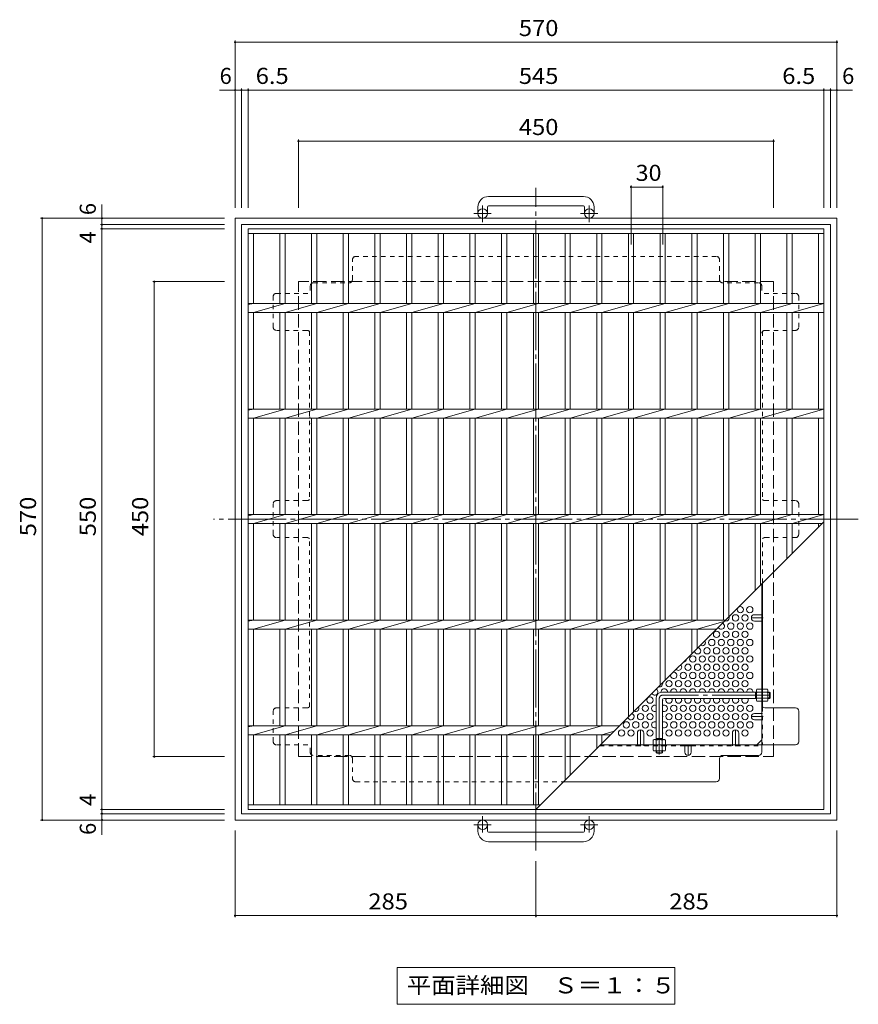
# Model space of a CAD drawing. Units: millimetres. Extents: x -1139 to 1093, y -972 to 931.
# Drawn here: x -1139 to -345, y -50 to 882 of the extents above; entities that cross this region are included whole.
import ezdxf

# ---------------------------------------------------------------- set-up
doc = ezdxf.new("R2010")
doc.units = ezdxf.units.MM
doc.header["$LTSCALE"] = 5
for name, pattern in [('JWW_CENTER1', [6.773333, 4.233333, -0.846667, 0.846667, -0.846667]), ('JWW_CENTER2', [13.546667, 11.006667, -0.846667, 0.846667, -0.846667]), ('JWW_DASHED1', [1.693333, 0.846667, -0.846667]), ('JWW_DASHED3', [3.386667, 2.54, -0.846667])]:
    doc.linetypes.add(name, pattern=pattern)
for name, color, linetype in [('E-1', 7, 'Continuous'), ('E-2', 7, 'Continuous'), ('E-4', 7, 'Continuous'), ('E-5', 7, 'Continuous'), ('E-6', 7, 'Continuous'), ('E-7', 7, 'Continuous'), ('E-8', 7, 'Continuous'), ('E-B', 7, 'Continuous')]:
    doc.layers.add(name, color=color, linetype=linetype)
doc.styles.add('ＭＳ ゴシック', font='txt', dxfattribs={"height": 1})

msp = doc.modelspace()

# ---------------------------------------------------------------- linework, layer by layer
at = {"layer": 'E-1', "color": 7, "linetype": 'Continuous', "lineweight": 9}
for p, q in [((-935.36, 862.58), (-935.36, 704.36)), ((-935.36, 861.08), (-365.36, 861.08)), ((-365.36, 862.58), (-365.36, 704.36))]:
    msp.add_line(p, q, dxfattribs=at)
at = {"layer": 'E-1', "color": 2, "linetype": 'Continuous', "lineweight": 9}
for p, q in [((-605.36, 714.96), (-695.36, 714.96)), ((-705.36, 704.96), (-705.36, 698.86)), ((-696.36, 704.96), (-696.36, 698.86)), ((-695.36, 705.96), (-605.36, 705.96)), ((-604.36, 704.96), (-604.36, 698.86)), ((-595.36, 704.96), (-595.36, 698.86)), ((-935.36, 124.36), (-935.36, 694.36)), ((-365.36, 694.36), (-935.36, 694.36)), ((-365.36, 124.36), (-365.36, 694.36)), ((-929.36, 130.36), (-929.36, 688.36)), ((-371.36, 688.36), (-929.36, 688.36)), ((-371.36, 130.36), (-371.36, 688.36)), ((-935.36, 124.36), (-365.36, 124.36)), ((-929.36, 130.36), (-371.36, 130.36)), ((-705.36, 113.76), (-705.36, 119.86)), ((-696.36, 113.76), (-696.36, 119.86)), ((-695.36, 112.76), (-605.36, 112.76)), ((-604.36, 113.76), (-604.36, 119.86)), ((-595.36, 113.76), (-595.36, 119.86)), ((-605.36, 103.76), (-695.36, 103.76))]:
    msp.add_line(p, q, dxfattribs=at)
at = {"layer": 'E-1', "color": 2, "linetype": 'JWW_CENTER1', "lineweight": 9}
for p, q in [((-700.86, 690.75), (-700.86, 706.35)), ((-599.86, 690.75), (-599.86, 706.35)), ((-692.7, 698.86), (-709.11, 698.86)), ((-591.7, 698.86), (-608.11, 698.86)), ((-700.86, 127.96), (-700.86, 112.37)), ((-599.86, 127.96), (-599.86, 112.37)), ((-692.7, 119.86), (-709.11, 119.86)), ((-591.7, 119.86), (-608.11, 119.86))]:
    msp.add_line(p, q, dxfattribs=at)
at = {"layer": 'E-1', "color": 2, "linetype": 'JWW_DASHED3', "lineweight": 9}
for p, q in [((-875.36, 184.36), (-875.36, 634.36)), ((-425.36, 634.36), (-875.36, 634.36)), ((-425.36, 184.36), (-425.36, 634.36)), ((-875.36, 184.36), (-425.36, 184.36))]:
    msp.add_line(p, q, dxfattribs=at)
at = {"layer": 'E-1', "color": 3, "linetype": 'Continuous', "lineweight": 9}
for p, q in [((-441.56, 245.55), (-530.56, 245.55)), ((-442.56, 239.55), (-442.56, 245.55)), ((-442.56, 245.05), (-441.56, 245.05)), ((-429.06, 245.55), (-430.76, 245.55)), ((-430.76, 245.05), (-428.56, 245.05)), ((-429.06, 239.55), (-429.06, 245.55)), ((-429.06, 245.55), (-428.56, 245.05)), ((-428.56, 240.05), (-428.56, 245.05)), ((-536.56, 239.55), (-536.56, 200.55)), ((-530.56, 238.05), (-530.56, 200.55)), ((-441.56, 239.55), (-529.06, 239.55)), ((-442.56, 240.05), (-441.56, 240.05)), ((-430.76, 240.05), (-428.56, 240.05)), ((-429.06, 239.55), (-430.76, 239.55)), ((-429.06, 239.55), (-428.56, 240.05)), ((-536.56, 201.55), (-530.56, 201.55)), ((-536.06, 201.55), (-536.06, 200.55)), ((-531.06, 201.55), (-531.06, 200.55))]:
    msp.add_line(p, q, dxfattribs=at)
at = {"layer": 'E-1', "color": 3, "linetype": 'JWW_CENTER2', "lineweight": 9}
for p, q in [((-428.56, 242.55), (-530.56, 242.55)), ((-533.56, 239.55), (-533.56, 186.32))]:
    msp.add_line(p, q, dxfattribs=at)
at = {"layer": 'E-1', "color": 3, "linetype": 'JWW_DASHED1', "lineweight": 9}
for p, q in [((-536.56, 188.05), (-536.56, 189.75)), ((-536.56, 188.05), (-530.56, 188.05)), ((-536.56, 188.05), (-536.06, 187.55)), ((-536.06, 189.75), (-536.06, 187.55)), ((-536.06, 187.55), (-531.06, 187.55)), ((-531.06, 189.75), (-531.06, 187.55)), ((-530.56, 188.05), (-531.06, 187.55)), ((-530.56, 188.05), (-530.56, 189.75))]:
    msp.add_line(p, q, dxfattribs=at)
at = {"layer": 'E-1', "color": 7, "linetype": 'Continuous', "lineweight": 9, "const_width": 1}
for points in [[(-934.86, 861.08, 0.414214), (-935.36, 861.58, 0.414214), (-935.86, 861.08, 0.414214), (-935.36, 860.58, 0.414214)], [(-364.86, 861.08, 0.414214), (-365.36, 861.58, 0.414214), (-365.86, 861.08, 0.414214), (-365.36, 860.58, 0.414214)]]:
    msp.add_lwpolyline(points, format="xyb", close=True, dxfattribs=at)
at = {"layer": 'E-1', "color": 2, "linetype": 'Continuous', "lineweight": 9}
for centre in [(-700.86, 698.86), (-599.86, 698.86), (-700.86, 119.86), (-599.86, 119.86)]:
    msp.add_circle(centre, 4.5, dxfattribs=at)
for centre, radius, start, end in [((-695.36, 704.96), 10, 90, 180), ((-605.36, 704.96), 10, 0, 90), ((-695.36, 704.96), 1, 90, 180), ((-605.36, 704.96), 1, 0, 90), ((-695.36, 113.76), 10, 180, 270), ((-695.36, 113.76), 1, 180, 270), ((-605.36, 113.76), 10, 270, 0), ((-605.36, 113.76), 1, 270, 0)]:
    msp.add_arc(centre, radius, start, end, dxfattribs=at)
at = {"layer": 'E-1', "color": 3, "linetype": 'Continuous', "lineweight": 9}
for centre, radius in [((-530.56, 239.55), 6), ((-529.06, 238.05), 1.5)]:
    msp.add_arc(centre, radius, 90, 180, dxfattribs=at)
at = {"layer": 'E-1', "color": 3, "linetype": 'JWW_CENTER2', "lineweight": 9}
msp.add_arc((-530.56, 239.55), 3, 90, 180, dxfattribs=at)
at = {"layer": 'E-2', "color": 3, "linetype": 'Continuous', "lineweight": 9}
for p, q in [((-922.86, 134.36), (-922.86, 684.36)), ((-922.86, 684.36), (-377.86, 684.36)), ((-377.86, 684.36), (-377.86, 134.36)), ((-922.86, 679.86), (-377.86, 679.86)), ((-917.86, 613.6), (-917.86, 679.86)), ((-892.86, 679.86), (-892.86, 613.6)), ((-887.86, 679.86), (-887.86, 613.6)), ((-862.86, 679.86), (-862.86, 613.6)), ((-857.86, 679.86), (-857.86, 613.6)), ((-832.86, 679.86), (-832.86, 613.6)), ((-827.86, 679.86), (-827.86, 613.6)), ((-802.86, 679.86), (-802.86, 613.6)), ((-797.86, 679.86), (-797.86, 613.6)), ((-772.86, 679.86), (-772.86, 613.6)), ((-767.86, 679.86), (-767.86, 613.6)), ((-742.86, 679.86), (-742.86, 613.6)), ((-737.86, 679.86), (-737.86, 613.6)), ((-712.86, 679.86), (-712.86, 613.6)), ((-707.86, 679.86), (-707.86, 613.6)), ((-682.86, 679.86), (-682.86, 613.6)), ((-677.86, 679.86), (-677.86, 613.6)), ((-652.86, 679.86), (-652.86, 613.6)), ((-647.86, 679.86), (-647.86, 613.6)), ((-622.86, 679.86), (-622.86, 613.6)), ((-617.86, 679.86), (-617.86, 613.6)), ((-592.86, 679.86), (-592.86, 613.6)), ((-587.86, 679.86), (-587.86, 613.6)), ((-562.86, 679.86), (-562.86, 613.6)), ((-557.86, 679.86), (-557.86, 613.6)), ((-532.86, 679.86), (-532.86, 613.6)), ((-527.86, 679.86), (-527.86, 613.6)), ((-502.86, 679.86), (-502.86, 613.6)), ((-497.86, 679.86), (-497.86, 613.6)), ((-472.86, 679.86), (-472.86, 613.6)), ((-467.86, 679.86), (-467.86, 613.6)), ((-442.86, 679.86), (-442.86, 613.6)), ((-437.86, 679.86), (-437.86, 613.6)), ((-412.86, 679.86), (-412.86, 613.6)), ((-407.86, 679.86), (-407.86, 613.6)), ((-382.86, 679.86), (-382.86, 613.6)), ((-382.86, 679.86), (-382.86, 613.6)), ((-377.86, 679.86), (-377.86, 613.6)), ((-917.86, 613.6), (-922.86, 612.6)), ((-922.86, 613.6), (-377.86, 613.6)), ((-887.86, 613.6), (-917.86, 605.12)), ((-857.86, 613.6), (-887.86, 605.12)), ((-827.86, 613.6), (-857.86, 605.12)), ((-797.86, 613.6), (-827.86, 605.12)), ((-767.86, 613.6), (-797.86, 605.12)), ((-737.86, 613.6), (-767.86, 605.12)), ((-707.86, 613.6), (-737.86, 605.12)), ((-677.86, 613.6), (-707.86, 605.12)), ((-647.86, 613.6), (-677.86, 605.12)), ((-617.86, 613.6), (-647.86, 605.12)), ((-587.86, 613.6), (-617.86, 605.12)), ((-557.86, 613.6), (-587.86, 605.12)), ((-527.86, 613.6), (-557.86, 605.12)), ((-497.86, 613.6), (-527.86, 605.12)), ((-467.86, 613.6), (-497.86, 605.12)), ((-437.86, 613.6), (-467.86, 605.12)), ((-407.86, 613.6), (-437.86, 605.12)), ((-377.86, 613.6), (-407.86, 605.12)), ((-922.86, 605.12), (-377.86, 605.12)), ((-917.86, 513.6), (-917.86, 605.12)), ((-892.86, 605.12), (-892.86, 513.6)), ((-887.86, 605.12), (-887.86, 513.6)), ((-862.86, 605.12), (-862.86, 513.6)), ((-857.86, 605.12), (-857.86, 513.6)), ((-832.86, 605.12), (-832.86, 513.6)), ((-827.86, 605.12), (-827.86, 513.6)), ((-802.86, 605.12), (-802.86, 513.6)), ((-797.86, 605.12), (-797.86, 513.6)), ((-772.86, 605.12), (-772.86, 513.6)), ((-767.86, 605.12), (-767.86, 513.6)), ((-742.86, 605.12), (-742.86, 513.6)), ((-737.86, 605.12), (-737.86, 513.6)), ((-712.86, 605.12), (-712.86, 513.6)), ((-707.86, 605.12), (-707.86, 513.6)), ((-682.86, 605.12), (-682.86, 513.6)), ((-677.86, 605.12), (-677.86, 513.6)), ((-652.86, 605.12), (-652.86, 513.6)), ((-647.86, 605.12), (-647.86, 513.6)), ((-622.86, 605.12), (-622.86, 513.6)), ((-617.86, 605.12), (-617.86, 513.6)), ((-592.86, 605.12), (-592.86, 513.6)), ((-587.86, 605.12), (-587.86, 513.6)), ((-562.86, 605.12), (-562.86, 513.6)), ((-557.86, 605.12), (-557.86, 513.6)), ((-532.86, 605.12), (-532.86, 513.6)), ((-527.86, 605.12), (-527.86, 513.6)), ((-502.86, 605.12), (-502.86, 513.6)), ((-497.86, 605.12), (-497.86, 513.6)), ((-472.86, 605.12), (-472.86, 513.6)), ((-467.86, 605.12), (-467.86, 513.6)), ((-442.86, 605.12), (-442.86, 513.6)), ((-437.86, 605.12), (-437.86, 513.6)), ((-412.86, 605.12), (-412.86, 513.6)), ((-407.86, 605.12), (-407.86, 513.6)), ((-382.86, 605.12), (-382.86, 513.6)), ((-382.86, 605.12), (-382.86, 513.6)), ((-377.86, 605.12), (-377.86, 513.6)), ((-917.86, 513.6), (-922.86, 512.6)), ((-922.86, 513.6), (-377.86, 513.6)), ((-887.86, 513.6), (-917.86, 505.12)), ((-857.86, 513.6), (-887.86, 505.12)), ((-827.86, 513.6), (-857.86, 505.12)), ((-797.86, 513.6), (-827.86, 505.12)), ((-767.86, 513.6), (-797.86, 505.12)), ((-737.86, 513.6), (-767.86, 505.12)), ((-707.86, 513.6), (-737.86, 505.12)), ((-677.86, 513.6), (-707.86, 505.12)), ((-647.86, 513.6), (-677.86, 505.12)), ((-617.86, 513.6), (-647.86, 505.12)), ((-587.86, 513.6), (-617.86, 505.12)), ((-557.86, 513.6), (-587.86, 505.12)), ((-527.86, 513.6), (-557.86, 505.12)), ((-497.86, 513.6), (-527.86, 505.12)), ((-467.86, 513.6), (-497.86, 505.12)), ((-437.86, 513.6), (-467.86, 505.12)), ((-407.86, 513.6), (-437.86, 505.12)), ((-377.86, 513.6), (-407.86, 505.12)), ((-922.86, 505.12), (-377.86, 505.12)), ((-917.86, 413.6), (-917.86, 505.12)), ((-892.86, 505.12), (-892.86, 413.6)), ((-887.86, 505.12), (-887.86, 413.6)), ((-862.86, 505.12), (-862.86, 413.6)), ((-857.86, 505.12), (-857.86, 413.6)), ((-832.86, 505.12), (-832.86, 413.6)), ((-827.86, 505.12), (-827.86, 413.6)), ((-802.86, 505.12), (-802.86, 413.6)), ((-797.86, 505.12), (-797.86, 413.6)), ((-772.86, 505.12), (-772.86, 413.6)), ((-767.86, 505.12), (-767.86, 413.6)), ((-742.86, 505.12), (-742.86, 413.6)), ((-737.86, 505.12), (-737.86, 413.6)), ((-712.86, 505.12), (-712.86, 413.6)), ((-707.86, 505.12), (-707.86, 413.6)), ((-682.86, 505.12), (-682.86, 413.6)), ((-677.86, 505.12), (-677.86, 413.6)), ((-652.86, 505.12), (-652.86, 413.6)), ((-647.86, 505.12), (-647.86, 413.6)), ((-622.86, 505.12), (-622.86, 413.6)), ((-617.86, 505.12), (-617.86, 413.6)), ((-592.86, 505.12), (-592.86, 413.6)), ((-587.86, 505.12), (-587.86, 413.6)), ((-562.86, 505.12), (-562.86, 413.6)), ((-557.86, 505.12), (-557.86, 413.6)), ((-532.86, 505.12), (-532.86, 413.6)), ((-527.86, 505.12), (-527.86, 413.6)), ((-502.86, 505.12), (-502.86, 413.6)), ((-497.86, 505.12), (-497.86, 413.6)), ((-472.86, 505.12), (-472.86, 413.6)), ((-467.86, 505.12), (-467.86, 413.6)), ((-442.86, 505.12), (-442.86, 413.6)), ((-437.86, 505.12), (-437.86, 413.6)), ((-412.86, 505.12), (-412.86, 413.6)), ((-407.86, 505.12), (-407.86, 413.6)), ((-382.86, 505.12), (-382.86, 413.6)), ((-382.86, 505.12), (-382.86, 413.6)), ((-377.86, 505.12), (-377.86, 313.6)), ((-917.86, 413.6), (-922.86, 412.6)), ((-922.86, 413.6), (-377.86, 413.6)), ((-887.86, 413.6), (-917.86, 405.12)), ((-857.86, 413.6), (-887.86, 405.12)), ((-827.86, 413.6), (-857.86, 405.12)), ((-797.86, 413.6), (-827.86, 405.12)), ((-767.86, 413.6), (-797.86, 405.12)), ((-737.86, 413.6), (-767.86, 405.12)), ((-707.86, 413.6), (-737.86, 405.12)), ((-677.86, 413.6), (-707.86, 405.12)), ((-647.86, 413.6), (-677.86, 405.12)), ((-617.86, 413.6), (-647.86, 405.12)), ((-587.86, 413.6), (-617.86, 405.12)), ((-557.86, 413.6), (-587.86, 405.12)), ((-527.86, 413.6), (-557.86, 405.12)), ((-497.86, 413.6), (-527.86, 405.12)), ((-467.86, 413.6), (-497.86, 405.12)), ((-437.86, 413.6), (-467.86, 405.12)), ((-407.86, 413.6), (-437.86, 405.12)), ((-377.86, 413.6), (-407.86, 405.12)), ((-922.86, 405.12), (-379.6, 405.12)), ((-917.86, 313.6), (-917.86, 405.12)), ((-892.86, 405.12), (-892.86, 313.6)), ((-887.86, 405.12), (-887.86, 313.6)), ((-862.86, 405.12), (-862.86, 313.6)), ((-857.86, 405.12), (-857.86, 313.6)), ((-832.86, 405.12), (-832.86, 313.6)), ((-827.86, 405.12), (-827.86, 313.6)), ((-802.86, 405.12), (-802.86, 313.6)), ((-797.86, 405.12), (-797.86, 313.6)), ((-772.86, 405.12), (-772.86, 313.6)), ((-767.86, 405.12), (-767.86, 313.6)), ((-742.86, 405.12), (-742.86, 313.6)), ((-737.86, 405.12), (-737.86, 313.6)), ((-712.86, 405.12), (-712.86, 313.6)), ((-707.86, 405.12), (-707.86, 313.6)), ((-682.86, 405.12), (-682.86, 313.6)), ((-677.86, 405.12), (-677.86, 313.6)), ((-652.86, 405.12), (-652.86, 313.6)), ((-650.36, 134.36), (-377.86, 406.86)), ((-647.86, 405.12), (-647.86, 313.6)), ((-622.86, 405.12), (-622.86, 313.6)), ((-617.86, 405.12), (-617.86, 313.6)), ((-592.86, 405.12), (-592.86, 313.6)), ((-587.86, 405.12), (-587.86, 313.6)), ((-562.86, 405.12), (-562.86, 313.6)), ((-557.86, 405.12), (-557.86, 313.6)), ((-532.86, 405.12), (-532.86, 313.6)), ((-527.86, 405.12), (-527.86, 313.6)), ((-502.86, 405.12), (-502.86, 313.6)), ((-497.86, 405.12), (-497.86, 313.6)), ((-472.86, 405.12), (-472.86, 313.6)), ((-467.86, 405.12), (-467.86, 316.86)), ((-442.86, 405.12), (-442.86, 341.86)), ((-437.86, 405.12), (-437.86, 346.86)), ((-412.86, 405.12), (-412.86, 371.86)), ((-407.86, 405.12), (-407.86, 376.86)), ((-382.86, 405.12), (-382.86, 401.86)), ((-917.86, 313.6), (-922.86, 312.6)), ((-922.86, 313.6), (-471.12, 313.6)), ((-887.86, 313.6), (-917.86, 305.12)), ((-857.86, 313.6), (-887.86, 305.12)), ((-827.86, 313.6), (-857.86, 305.12)), ((-797.86, 313.6), (-827.86, 305.12)), ((-767.86, 313.6), (-797.86, 305.12)), ((-737.86, 313.6), (-767.86, 305.12)), ((-707.86, 313.6), (-737.86, 305.12)), ((-677.86, 313.6), (-707.86, 305.12)), ((-647.86, 313.6), (-677.86, 305.12)), ((-617.86, 313.6), (-647.86, 305.12)), ((-587.86, 313.6), (-617.86, 305.12)), ((-557.86, 313.6), (-587.86, 305.12)), ((-527.86, 313.6), (-557.86, 305.12)), ((-497.86, 313.6), (-527.86, 305.12)), ((-472.41, 312.31), (-497.86, 305.12)), ((-922.86, 305.12), (-479.6, 305.12)), ((-917.86, 213.6), (-917.86, 305.12)), ((-892.86, 305.12), (-892.86, 213.6)), ((-887.86, 305.12), (-887.86, 213.6)), ((-862.86, 305.12), (-862.86, 213.6)), ((-857.86, 305.12), (-857.86, 213.6)), ((-832.86, 305.12), (-832.86, 213.6)), ((-827.86, 305.12), (-827.86, 213.6)), ((-802.86, 305.12), (-802.86, 213.6)), ((-797.86, 305.12), (-797.86, 213.6)), ((-772.86, 305.12), (-772.86, 213.6)), ((-767.86, 305.12), (-767.86, 213.6)), ((-742.86, 305.12), (-742.86, 213.6)), ((-737.86, 305.12), (-737.86, 213.6)), ((-712.86, 305.12), (-712.86, 213.6)), ((-707.86, 305.12), (-707.86, 213.6)), ((-682.86, 305.12), (-682.86, 213.6)), ((-677.86, 305.12), (-677.86, 213.6)), ((-652.86, 305.12), (-652.86, 213.6)), ((-647.86, 305.12), (-647.86, 213.6)), ((-622.86, 305.12), (-622.86, 213.6)), ((-617.86, 305.12), (-617.86, 213.6)), ((-592.86, 305.12), (-592.86, 213.6)), ((-587.86, 305.12), (-587.86, 213.6)), ((-562.86, 305.12), (-562.86, 221.86)), ((-557.86, 305.12), (-557.86, 226.86)), ((-532.86, 305.12), (-532.86, 251.86)), ((-527.86, 305.12), (-527.86, 256.86)), ((-502.86, 305.12), (-502.86, 281.86)), ((-497.86, 305.12), (-497.86, 286.86)), ((-917.86, 213.6), (-922.86, 212.6)), ((-922.86, 213.6), (-571.12, 213.6)), ((-887.86, 213.6), (-917.86, 205.12)), ((-857.86, 213.6), (-887.86, 205.12)), ((-827.86, 213.6), (-857.86, 205.12)), ((-797.86, 213.6), (-827.86, 205.12)), ((-767.86, 213.6), (-797.86, 205.12)), ((-737.86, 213.6), (-767.86, 205.12)), ((-707.86, 213.6), (-737.86, 205.12)), ((-677.86, 213.6), (-707.86, 205.12)), ((-647.86, 213.6), (-677.86, 205.12)), ((-617.86, 213.6), (-647.86, 205.12)), ((-587.86, 213.6), (-617.86, 205.12)), ((-576.35, 208.37), (-587.86, 205.12)), ((-922.86, 205.12), (-579.6, 205.12)), ((-917.86, 138.86), (-917.86, 205.12)), ((-892.86, 205.12), (-892.86, 138.86)), ((-887.86, 205.12), (-887.86, 138.86)), ((-862.86, 205.12), (-862.86, 138.86)), ((-857.86, 205.12), (-857.86, 138.86)), ((-832.86, 205.12), (-832.86, 138.86)), ((-827.86, 205.12), (-827.86, 138.86)), ((-802.86, 205.12), (-802.86, 138.86)), ((-797.86, 205.12), (-797.86, 138.86)), ((-772.86, 205.12), (-772.86, 138.86)), ((-767.86, 205.12), (-767.86, 138.86)), ((-742.86, 205.12), (-742.86, 138.86)), ((-737.86, 205.12), (-737.86, 138.86)), ((-712.86, 205.12), (-712.86, 138.86)), ((-707.86, 205.12), (-707.86, 138.86)), ((-682.86, 205.12), (-682.86, 138.86)), ((-677.86, 205.12), (-677.86, 138.86)), ((-652.86, 205.12), (-652.86, 138.86)), ((-647.86, 205.12), (-647.86, 138.86)), ((-622.86, 205.12), (-622.86, 161.86)), ((-617.86, 205.12), (-617.86, 166.86)), ((-592.86, 205.12), (-592.86, 191.86)), ((-587.86, 205.12), (-587.86, 196.86)), ((-377.86, 205.12), (-377.86, 138.86)), ((-645.86, 138.86), (-922.86, 138.86)), ((-377.86, 134.36), (-922.86, 134.36))]:
    msp.add_line(p, q, dxfattribs=at)
at = {"layer": 'E-4', "color": 7, "linetype": 'Continuous', "lineweight": 9}
for p, q in [((-935.36, 815.74), (-950.01, 815.74)), ((-935.36, 815.74), (-929.36, 815.74)), ((-929.36, 817.24), (-929.36, 704.36)), ((-929.36, 815.74), (-922.86, 815.74)), ((-922.86, 817.24), (-922.86, 704.36)), ((-922.86, 815.74), (-377.86, 815.74)), ((-377.86, 817.24), (-377.86, 704.36)), ((-377.86, 815.74), (-371.36, 815.74)), ((-371.36, 817.24), (-371.36, 704.36)), ((-371.36, 815.74), (-365.36, 815.74)), ((-365.36, 815.74), (-350.45, 815.74)), ((-875.36, 768.84), (-875.36, 704.36)), ((-875.36, 767.34), (-425.36, 767.34)), ((-425.36, 768.84), (-425.36, 704.36)), ((-560.36, 725.41), (-560.36, 669.63)), ((-560.36, 723.91), (-530.36, 723.91)), ((-530.36, 725.41), (-530.36, 669.63)), ((-1061.39, 694.36), (-1061.39, 707.28)), ((-1119.48, 694.36), (-945.36, 694.36)), ((-1117.98, 694.36), (-1117.98, 124.36)), ((-1061.39, 694.36), (-1061.39, 688.36)), ((-1062.89, 688.36), (-945.36, 688.36)), ((-1062.89, 684.36), (-945.36, 684.36)), ((-1061.39, 688.36), (-1061.39, 684.36)), ((-1061.39, 684.36), (-1061.39, 134.36)), ((-1013.31, 634.36), (-945.36, 634.36)), ((-1011.81, 634.36), (-1011.81, 184.36)), ((-1013.31, 184.36), (-945.36, 184.36)), ((-1062.89, 134.36), (-945.36, 134.36)), ((-1061.39, 134.36), (-1061.39, 130.36)), ((-1119.48, 124.36), (-945.36, 124.36)), ((-1062.89, 130.36), (-945.36, 130.36)), ((-1061.39, 130.36), (-1061.39, 124.36)), ((-1061.39, 124.36), (-1061.39, 110.19)), ((-935.36, 32.3), (-935.36, 114.36)), ((-365.36, 32.3), (-365.36, 114.36)), ((-650.36, 32.3), (-650.36, 85.4)), ((-650.36, 33.8), (-935.36, 33.8)), ((-365.36, 33.8), (-650.36, 33.8))]:
    msp.add_line(p, q, dxfattribs=at)
at = {"layer": 'E-4', "color": 7, "linetype": 'Continuous', "lineweight": 9, "const_width": 1}
for points in [[(-934.86, 815.74, 0.414214), (-935.36, 816.24, 0.414214), (-935.86, 815.74, 0.414214), (-935.36, 815.24, 0.414214)], [(-928.86, 815.74, 0.414214), (-929.36, 816.24, 0.414214), (-929.86, 815.74, 0.414214), (-929.36, 815.24, 0.414214)], [(-922.36, 815.74, 0.414214), (-922.86, 816.24, 0.414214), (-923.36, 815.74, 0.414214), (-922.86, 815.24, 0.414214)], [(-377.36, 815.74, 0.414214), (-377.86, 816.24, 0.414214), (-378.36, 815.74, 0.414214), (-377.86, 815.24, 0.414214)], [(-370.86, 815.74, 0.414214), (-371.36, 816.24, 0.414214), (-371.86, 815.74, 0.414214), (-371.36, 815.24, 0.414214)], [(-364.86, 815.74, 0.414214), (-365.36, 816.24, 0.414214), (-365.86, 815.74, 0.414214), (-365.36, 815.24, 0.414214)], [(-874.86, 767.34, 0.414214), (-875.36, 767.84, 0.414214), (-875.86, 767.34, 0.414214), (-875.36, 766.84, 0.414214)], [(-424.86, 767.34, 0.414214), (-425.36, 767.84, 0.414214), (-425.86, 767.34, 0.414214), (-425.36, 766.84, 0.414214)], [(-559.86, 723.91, 0.414214), (-560.36, 724.41, 0.414214), (-560.86, 723.91, 0.414214), (-560.36, 723.41, 0.414214)], [(-529.86, 723.91, 0.414214), (-530.36, 724.41, 0.414214), (-530.86, 723.91, 0.414214), (-530.36, 723.41, 0.414214)], [(-1117.48, 694.36, 0.414214), (-1117.98, 694.86, 0.414214), (-1118.48, 694.36, 0.414214), (-1117.98, 693.86, 0.414214)], [(-1060.89, 694.36, 0.414214), (-1061.39, 694.86, 0.414214), (-1061.89, 694.36, 0.414214), (-1061.39, 693.86, 0.414214)], [(-1060.89, 688.36, 0.414214), (-1061.39, 688.86, 0.414214), (-1061.89, 688.36, 0.414214), (-1061.39, 687.86, 0.414214)], [(-1060.89, 684.36, 0.414214), (-1061.39, 684.86, 0.414214), (-1061.89, 684.36, 0.414214), (-1061.39, 683.86, 0.414214)], [(-1011.31, 634.36, 0.414214), (-1011.81, 634.86, 0.414214), (-1012.31, 634.36, 0.414214), (-1011.81, 633.86, 0.414214)], [(-1011.31, 184.36, 0.414214), (-1011.81, 184.86, 0.414214), (-1012.31, 184.36, 0.414214), (-1011.81, 183.86, 0.414214)], [(-1060.89, 134.36, 0.414214), (-1061.39, 134.86, 0.414214), (-1061.89, 134.36, 0.414214), (-1061.39, 133.86, 0.414214)], [(-1060.89, 130.36, 0.414214), (-1061.39, 130.86, 0.414214), (-1061.89, 130.36, 0.414214), (-1061.39, 129.86, 0.414214)], [(-1117.48, 124.36, 0.414214), (-1117.98, 124.86, 0.414214), (-1118.48, 124.36, 0.414214), (-1117.98, 123.86, 0.414214)], [(-1060.89, 124.36, 0.414214), (-1061.39, 124.86, 0.414214), (-1061.89, 124.36, 0.414214), (-1061.39, 123.86, 0.414214)], [(-934.86, 33.8, 0.414214), (-935.36, 34.3, 0.414214), (-935.86, 33.8, 0.414214), (-935.36, 33.3, 0.414214)], [(-649.86, 33.8, 0.414214), (-650.36, 34.3, 0.414214), (-650.86, 33.8, 0.414214), (-650.36, 33.3, 0.414214)], [(-364.86, 33.8, 0.414214), (-365.36, 34.3, 0.414214), (-365.86, 33.8, 0.414214), (-365.36, 33.3, 0.414214)]]:
    msp.add_lwpolyline(points, format="xyb", close=True, dxfattribs=at)
at = {"layer": 'E-5', "color": 7, "linetype": 'Continuous', "lineweight": 9}
for p, q in [((-781.86, -15.21), (-518.86, -15.21)), ((-781.86, -15.21), (-781.86, -50.21)), ((-518.86, -15.21), (-518.86, -50.21)), ((-781.86, -50.21), (-518.86, -50.21))]:
    msp.add_line(p, q, dxfattribs=at)
at = {"layer": 'E-6', "color": 2, "linetype": 'Continuous', "lineweight": 9}
for centre in [(-456.86, 323.62), (-447.86, 323.62), (-461.36, 315.83), (-452.36, 315.83), (-465.86, 308.03), (-456.86, 308.03), (-447.86, 308.03), (-479.36, 300.24), (-470.36, 300.24), (-461.36, 300.24), (-452.36, 300.24), (-483.86, 292.44), (-474.86, 292.44), (-465.86, 292.44), (-456.86, 292.44), (-447.86, 292.44), (-501.86, 276.86), (-492.86, 276.86), (-488.36, 284.65), (-483.86, 276.86), (-479.36, 284.65), (-474.86, 276.86), (-470.36, 284.65), (-465.86, 276.86), (-461.36, 284.65), (-456.86, 276.86), (-452.36, 284.65), (-447.86, 276.86), (-506.36, 269.06), (-497.36, 269.06), (-488.36, 269.06), (-479.36, 269.06), (-470.36, 269.06), (-461.36, 269.06), (-452.36, 269.06), (-510.86, 261.27), (-501.86, 261.27), (-492.86, 261.27), (-483.86, 261.27), (-474.86, 261.27), (-465.86, 261.27), (-456.86, 261.27), (-447.86, 261.27), (-524.36, 253.47), (-515.36, 253.47), (-506.36, 253.47), (-497.36, 253.47), (-488.36, 253.47), (-479.36, 253.47), (-470.36, 253.47), (-461.36, 253.47), (-452.36, 253.47), (-542.36, 237.88), (-551.36, 222.3), (-546.86, 230.09), (-542.36, 222.3), (-524.36, 222.3), (-519.86, 230.09), (-515.36, 222.3), (-510.86, 230.09), (-506.36, 222.3), (-501.86, 230.09), (-497.36, 222.3), (-492.86, 230.09), (-488.36, 222.3), (-483.86, 230.09), (-479.36, 222.3), (-474.86, 230.09), (-470.36, 222.3), (-465.86, 230.09), (-461.36, 222.3), (-456.86, 230.09), (-452.36, 222.3), (-447.86, 230.09), (-564.86, 214.5), (-555.86, 214.5), (-546.86, 214.5), (-519.86, 214.5), (-510.86, 214.5), (-501.86, 214.5), (-492.86, 214.5), (-483.86, 214.5), (-474.86, 214.5), (-465.86, 214.5), (-456.86, 214.5), (-447.86, 214.5), (-569.36, 206.71), (-560.36, 206.71), (-542.36, 206.71), (-524.36, 206.71), (-515.36, 206.71), (-506.36, 206.71), (-497.36, 206.71), (-488.36, 206.71), (-479.36, 206.71), (-470.36, 206.71), (-452.36, 206.71)]:
    msp.add_circle(centre, 3, dxfattribs=at)
for centre, start, end in [((-474.86, 308.03), 199.5259, 70.4741), ((-470.36, 315.83), 245.26447, 24.73553), ((-488.36, 300.24), 291.17168, 338.82832), ((-492.86, 292.44), 232.94966, 37.05034), ((-497.36, 284.65), 185.34568, 84.65432), ((-515.36, 269.06), 221.00048, 48.99952), ((-510.86, 276.86), 269.96778, 0.03222), ((-519.86, 261.27), 167.1987, 102.8013), ((-533.36, 253.47), 254.91125, 15.08875), ((-537.86, 245.68), 208.8711, 61.1289), ((-528.86, 245.68), 357.61786, 185.06075), ((-519.86, 245.68), 357.61786, 182.38214), ((-510.86, 245.68), 357.61786, 182.38214), ((-501.86, 245.68), 357.61786, 182.38214), ((-492.86, 245.68), 357.61786, 182.38214), ((-483.86, 245.68), 357.61786, 182.38214), ((-474.86, 245.68), 357.61786, 182.38214), ((-465.86, 245.68), 357.61786, 182.38214), ((-456.86, 245.68), 357.61786, 182.38214), ((-447.86, 245.68), 357.61786, 182.38214), ((-533.36, 237.88), 338.96053, 14.11906), ((-524.36, 237.88), 146.18508, 33.81492), ((-515.36, 237.88), 146.18508, 33.81492), ((-506.36, 237.88), 146.18508, 33.81492), ((-497.36, 237.88), 146.18508, 33.81492), ((-488.36, 237.88), 146.18508, 33.81492), ((-479.36, 237.88), 146.18508, 33.81492), ((-470.36, 237.88), 146.18508, 33.81492), ((-461.36, 237.88), 146.18508, 33.81492), ((-452.36, 237.88), 146.18508, 33.81492), ((-560.36, 222.3), 195.93181, 74.06819), ((-555.86, 230.09), 241.89429, 28.10571), ((-537.86, 230.09), 64.32071, 295.67929), ((-528.86, 230.09), 235.48189, 124.51811), ((-537.86, 214.5), 64.32071, 295.67929), ((-533.36, 222.3), 338.96053, 21.03947), ((-528.86, 214.5), 235.48189, 124.51811), ((-533.36, 206.71), 338.96053, 21.03947)]:
    msp.add_arc(centre, 3, start, end, dxfattribs=at)
at = {"layer": 'E-7', "color": 2, "linetype": 'JWW_CENTER2', "lineweight": 9}
for p, q in [((-650.36, 95.4), (-650.36, 723.31)), ((-345.1, 409.36), (-955.62, 409.36))]:
    msp.add_line(p, q, dxfattribs=at)
at = {"layer": 'E-7', "color": 2, "linetype": 'JWW_DASHED1', "lineweight": 9}
for p, q in [((-824.16, 636.16), (-824.16, 655.16)), ((-479.56, 658.16), (-821.16, 658.16)), ((-476.56, 636.16), (-476.56, 655.16)), ((-864.16, 630.16), (-864.16, 623.16)), ((-861.16, 633.16), (-827.16, 633.16)), ((-439.56, 633.16), (-473.56, 633.16)), ((-436.56, 630.16), (-436.56, 623.16)), ((-899.17, 591.16), (-899.17, 620.16)), ((-896.17, 623.16), (-864.16, 623.16)), ((-404.56, 623.16), (-436.56, 623.16)), ((-401.56, 591.16), (-401.56, 620.16)), ((-867.16, 588.16), (-896.17, 588.16)), ((-433.56, 588.16), (-404.56, 588.16)), ((-864.96, 587.2), (-864.96, 427.82)), ((-435.76, 587.2), (-435.76, 427.82)), ((-864.16, 505.89), (-864.96, 505.89)), ((-864.16, 499.89), (-864.96, 499.89)), ((-899.17, 394.86), (-899.17, 423.86)), ((-867.16, 426.86), (-896.17, 426.86)), ((-404.56, 426.86), (-433.56, 426.86)), ((-401.56, 394.86), (-401.56, 423.86)), ((-867.16, 391.86), (-896.17, 391.86)), ((-433.56, 391.86), (-404.56, 391.86)), ((-864.96, 231.52), (-864.96, 390.9)), ((-435.76, 348.96), (-435.76, 390.9)), ((-436.56, 318.83), (-435.76, 318.83)), ((-436.56, 312.83), (-435.76, 312.83)), ((-435.76, 245.55), (-436.56, 245.55)), ((-435.76, 239.35), (-436.56, 239.35)), ((-899.17, 198.55), (-899.17, 227.56)), ((-867.16, 230.56), (-896.17, 230.56)), ((-436.56, 225.3), (-435.76, 225.3)), ((-435.76, 231.52), (-435.76, 195.55)), ((-436.56, 219.3), (-435.76, 219.3)), ((-896.17, 195.55), (-864.16, 195.55)), ((-864.16, 188.55), (-864.16, 195.55)), ((-589.97, 194.75), (-509.36, 194.75)), ((-554.36, 195.55), (-554.36, 194.75)), ((-548.36, 195.55), (-548.36, 194.75)), ((-530.56, 195.55), (-530.56, 194.75)), ((-503.36, 194.75), (-436.56, 194.75)), ((-464.36, 195.55), (-464.36, 194.75)), ((-458.36, 195.55), (-458.36, 194.75)), ((-827.16, 185.55), (-861.16, 185.55)), ((-824.16, 182.55), (-824.16, 163.55)), ((-821.16, 160.55), (-624.17, 160.55))]:
    msp.add_line(p, q, dxfattribs=at)
at = {"layer": 'E-7', "color": 2, "linetype": 'Continuous', "lineweight": 9}
for p, q in [((-436.56, 188.55), (-436.56, 348.16)), ((-435.76, 231.52), (-435.76, 348.96)), ((-404.56, 230.56), (-433.56, 230.56)), ((-401.56, 198.55), (-401.56, 227.56)), ((-441.18, 195.55), (-436.56, 200.17)), ((-589.17, 195.55), (-404.56, 195.55)), ((-509.36, 194.75), (-503.36, 194.75)), ((-476.56, 163.55), (-476.56, 182.55)), ((-473.56, 185.55), (-439.56, 185.55)), ((-624.17, 160.55), (-479.56, 160.55))]:
    msp.add_line(p, q, dxfattribs=at)
at = {"layer": 'E-7', "color": 2, "linetype": 'JWW_DASHED1', "lineweight": 9}
for centre, start, end in [((-821.16, 655.16), 90, 180), ((-479.56, 655.16), 0, 90), ((-827.16, 636.16), 270, 0), ((-473.56, 636.16), 180, 270), ((-861.16, 630.16), 90, 180), ((-439.56, 630.16), 0, 90), ((-896.17, 620.16), 90, 180), ((-404.56, 620.16), 0, 90), ((-896.17, 591.16), 180, 270), ((-867.16, 585.16), 42.83343, 90), ((-433.56, 585.16), 90, 180), ((-404.56, 591.16), 270, 0), ((-896.17, 423.86), 90, 180), ((-867.16, 429.86), 270, 317.16657), ((-433.56, 429.86), 222.83343, 270), ((-404.56, 423.86), 0, 90), ((-896.17, 394.86), 180, 270), ((-867.16, 388.86), 42.83343, 90), ((-433.56, 388.86), 90, 137.16657), ((-404.56, 394.86), 270, 0), ((-896.17, 227.56), 90, 180), ((-867.16, 233.56), 270, 317.16657), ((-896.17, 198.55), 180, 270), ((-861.16, 188.55), 180, 270), ((-827.16, 182.55), 0, 90), ((-821.16, 163.55), 180, 270)]:
    msp.add_arc(centre, 3, start, end, dxfattribs=at)
at = {"layer": 'E-7', "color": 2, "linetype": 'Continuous', "lineweight": 9}
for centre, start, end in [((-433.56, 233.56), 180, 270), ((-404.56, 227.56), 0, 90), ((-404.56, 198.55), 270, 0), ((-439.56, 188.55), 270, 0), ((-473.56, 182.55), 90, 180), ((-479.56, 163.55), 270, 0)]:
    msp.add_arc(centre, 3, start, end, dxfattribs=at)
at = {"layer": 'E-8', "color": 2, "linetype": 'Continuous', "lineweight": 9}
for p, q in [((-443.36, 318.83), (-436.56, 318.83)), ((-443.36, 312.83), (-436.56, 312.83)), ((-443.36, 225.3), (-436.56, 225.3)), ((-443.36, 219.3), (-436.56, 219.3)), ((-554.36, 206.7), (-554.36, 195.55)), ((-548.36, 206.7), (-548.36, 195.55)), ((-464.36, 206.7), (-464.36, 195.55)), ((-458.36, 206.7), (-458.36, 195.55)), ((-509.36, 188.55), (-509.36, 195.55)), ((-503.36, 188.55), (-503.36, 195.55))]:
    msp.add_line(p, q, dxfattribs=at)
at = {"layer": 'E-8', "color": 2, "linetype": 'JWW_CENTER1', "lineweight": 9}
for p, q in [((-435.36, 315.83), (-446.36, 315.83)), ((-435.36, 222.3), (-446.36, 222.3)), ((-551.36, 194.35), (-551.36, 209.7)), ((-461.36, 194.35), (-461.36, 209.7)), ((-506.36, 195.55), (-506.36, 185.55))]:
    msp.add_line(p, q, dxfattribs=at)
at = {"layer": 'E-8', "color": 2, "linetype": 'Continuous', "lineweight": 9}
for centre, start, end in [((-443.36, 315.83), 90, 270), ((-443.36, 222.3), 90, 270), ((-551.36, 206.7), 0, 180), ((-461.36, 206.7), 0, 180), ((-506.36, 188.55), 180, 0)]:
    msp.add_arc(centre, 3, start, end, dxfattribs=at)
at = {"layer": 'E-B', "color": 2, "linetype": 'Continuous', "lineweight": 9}
for p, q in [((-441.56, 247.55), (-441.13, 248.3)), ((-441.56, 237.55), (-441.56, 247.55)), ((-436.56, 248.3), (-441.13, 248.3)), ((-441.13, 245.42), (-436.56, 245.42)), ((-436.56, 236.8), (-436.56, 248.3)), ((-435.76, 236.8), (-435.76, 248.3)), ((-435.76, 248.3), (-431.2, 248.3)), ((-431.2, 245.42), (-435.76, 245.42)), ((-430.76, 247.55), (-431.2, 248.3)), ((-430.76, 237.55), (-430.76, 247.55)), ((-441.56, 237.55), (-441.13, 236.8)), ((-441.13, 239.69), (-436.56, 239.69)), ((-436.56, 236.8), (-441.13, 236.8)), ((-431.2, 239.69), (-435.76, 239.69)), ((-435.76, 236.8), (-431.2, 236.8)), ((-430.76, 237.55), (-431.2, 236.8)), ((-538.56, 200.55), (-539.31, 200.12)), ((-539.31, 195.55), (-539.31, 200.12)), ((-538.56, 200.55), (-528.56, 200.55)), ((-536.43, 200.12), (-536.43, 195.55)), ((-530.7, 200.12), (-530.7, 195.55)), ((-528.56, 200.55), (-527.81, 200.12)), ((-527.81, 195.55), (-527.81, 200.12)), ((-539.31, 195.55), (-527.81, 195.55))]:
    msp.add_line(p, q, dxfattribs=at)
at = {"layer": 'E-B', "color": 2, "linetype": 'JWW_DASHED1', "lineweight": 9}
for p, q in [((-527.81, 194.75), (-539.31, 194.75)), ((-539.31, 194.75), (-539.31, 190.19)), ((-538.56, 189.75), (-539.31, 190.19)), ((-528.56, 189.75), (-538.56, 189.75)), ((-536.43, 190.19), (-536.43, 194.75)), ((-530.7, 190.19), (-530.7, 194.75)), ((-528.56, 189.75), (-527.81, 190.19)), ((-527.81, 194.75), (-527.81, 190.19))]:
    msp.add_line(p, q, dxfattribs=at)
at = {"layer": 'E-B', "color": 2, "linetype": 'Continuous', "lineweight": 9}
for centre, radius, start, end in [((-438.28, 246.66), 3.29, 149.99998, 176.07924), ((-438.83, 246.89), 2.73, 180.2103, 212.68507), ((-431.88, 242.55), 9.68, 162.79973, 197.20026), ((-434.04, 246.66), 3.29, 3.92076, 30.00002), ((-433.5, 246.89), 2.73, 327.31493, 359.7897), ((-440.45, 242.55), 9.68, 342.79974, 17.20027), ((-438.83, 238.21), 2.73, 147.31491, 179.78969), ((-438.28, 238.45), 3.29, 183.92075, 210), ((-433.5, 238.21), 2.73, 0.21031, 32.68509), ((-434.04, 238.45), 3.29, 330, 356.07925), ((-537.67, 197.27), 3.29, 93.92075, 120), ((-537.9, 197.82), 2.73, 57.31491, 89.78969), ((-533.56, 190.87), 9.68, 72.79973, 107.20026), ((-529.22, 197.82), 2.73, 90.2103, 122.68507), ((-529.46, 197.27), 3.29, 59.99998, 86.07924)]:
    msp.add_arc(centre, radius, start, end, dxfattribs=at)
at = {"layer": 'E-B', "color": 2, "linetype": 'JWW_DASHED1', "lineweight": 9}
for centre, radius, start, end in [((-537.67, 193.04), 3.29, 239.99998, 266.07924), ((-537.9, 192.49), 2.73, 270.2103, 302.68507), ((-533.56, 199.44), 9.68, 252.79973, 287.20026), ((-529.22, 192.49), 2.73, 237.31491, 269.78969), ((-529.46, 193.04), 3.29, 273.92075, 300)]:
    msp.add_arc(centre, radius, start, end, dxfattribs=at)

# ---------------------------------------------------------------- texts
at = {"layer": 'E-1', "color": 2, "linetype": 'Continuous', "lineweight": 211, "style": 'ＭＳ ゴシック', "width": 1.083333}
msp.add_text('570', height=15.24, dxfattribs=at).set_placement((-666.61, 866.9))
at = {"layer": 'E-4', "color": 2, "linetype": 'Continuous', "lineweight": 211, "style": 'ＭＳ ゴシック'}
for p in [(-950.01, 821.56), (-360.45, 821.56)]:
    msp.add_text('6', height=15.24, dxfattribs=at).set_placement(p)
for s, width, p in [('6.5', 1.083333, (-915.81, 821.56)), ('545', 1.083333, (-666.61, 821.56)), ('6.5', 1.083333, (-417.15, 821.56)), ('450', 1.083333, (-666.61, 773.16)), ('30', 1.0625, (-555.99, 729.73)), ('285', 1.083333, (-809.11, 39.62)), ('285', 1.083333, (-524.11, 39.62))]:
    msp.add_text(s, height=15.24, dxfattribs=dict(at, width=width)).set_placement(p)
for s, p in [('6', (-1067.21, 697.28)), ('4', (-1067.21, 670.41)), ('4', (-1067.21, 137.65)), ('6', (-1067.21, 110.19))]:
    msp.add_text(s, height=15.24, rotation=90, dxfattribs=at).set_placement(p)
at = {"layer": 'E-4', "color": 2, "linetype": 'Continuous', "lineweight": 211, "style": 'ＭＳ ゴシック', "width": 1.083333}
for s, p in [('570', (-1123.8, 393.11)), ('550', (-1067.21, 393.11)), ('450', (-1017.63, 393.11))]:
    msp.add_text(s, height=15.24, rotation=90, dxfattribs=at).set_placement(p)
at = {"layer": 'E-5', "color": 2, "linetype": 'Continuous', "lineweight": 9, "style": 'ＭＳ ゴシック', "width": 1.113636}
msp.add_text('平面詳細図\u3000Ｓ＝１：５', height=15.24, dxfattribs=at).set_placement((-772.86, -39.89))

doc.saveas('drawing.dxf')
